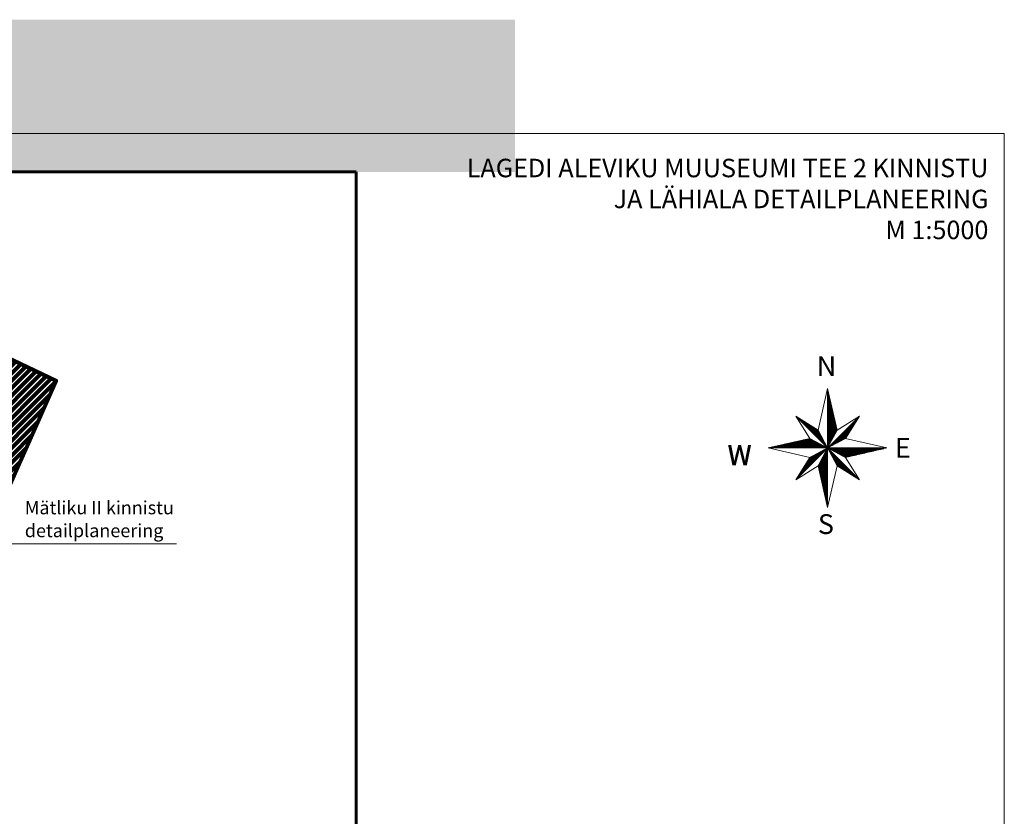
# Model space of a CAD drawing. Units: millimetres. Extents: x 552550871 to 555004928, y 6582644568 to 6584330891.
# Drawn here: x 554631926 to 555004928, y 6582985317 to 6583287124 of the extents above; entities that cross this region are included whole.
import ezdxf

# ---------------------------------------------------------------- set-up
doc = ezdxf.new("R2010")
doc.units = ezdxf.units.MM
doc.header["$MEASUREMENT"] = 0
doc.header["$XCLIPFRAME"] = 0
for name, color, linetype, lineweight in [('Layout text_Pen_No__7', 7, 'Continuous', 18), ('PIIRASULA_Pen_No__7', 7, 'Continuous', 18), ('U_SITSKEEMILE_Pen_No__112', 112, 'Continuous', 100), ('U_SITSKEEMILE_Pen_No__255', 255, 'Continuous', 18), ('U_SITSKEEMILE_Pen_No__7', 7, 'Continuous', 18), ('VORMISTUS_Pen_No__7', 7, 'Continuous', 18)]:
    doc.layers.add(name, color=color, linetype=linetype, lineweight=lineweight)
doc.layers.add('U_SITSKEEMILE', color=7, linetype='Continuous')
doc.layers.add('U_TEE', color=7, linetype='Continuous')
doc.styles.add('GENERATED_STYLE_1', font='arial.ttf')
doc.styles.add('GENERATED_STYLE_11', font='times.ttf')
doc.styles.add('GENERATED_STYLE_8', font='romant.shx')
picture_1 = doc.add_image_def('image3.png', size_in_pixel=(643, 643))

# ---------------------------------------------------------------- blocks, each defined once
blk = doc.blocks.new('Line_7', base_point=(554633866, 6583088523))
at = {"layer": 'U_SITSKEEMILE', "linetype": 'Continuous', "lineweight": 0, "true_color": 0x000000}
blk.add_hatch(color=18, dxfattribs=at).paths.add_polyline_path([(554611435, 6583088523), (554617033, 6583087023), (554617033, 6583090023)])
at = {"layer": 'U_SITSKEEMILE_Pen_No__7', "linetype": 'Continuous'}
for p, q in [((554611435, 6583088523), (554617033, 6583090023)), ((554611435, 6583088523), (554617033, 6583087023)), ((554617033, 6583090023), (554617033, 6583087023)), ((554633866, 6583088523), (554617033, 6583088523))]:
    blk.add_line(p, q, dxfattribs=at)

msp = doc.modelspace()

# ---------------------------------------------------------------- hatches: boundary and pattern name
at = {"layer": 'U_SITSKEEMILE_Pen_No__112', "linetype": 'Continuous'}
h = msp.add_hatch(dxfattribs=at)
h.set_pattern_fill('DETAILID', color=256, style=0, pattern_type=2)
h.set_pattern_definition([(45, (553797450, 6583849099.2), (-1414.2136, 1414.2136), [])])
h.paths.add_polyline_path([(554569208.054, 6583156993.4276), (554602530.9716, 6583142202.1326), (554615452.1029, 6583164644.0975), (554645714.7525, 6583150362.8471), (554624802.9216, 6583103098.7089), (554557647.0418, 6583132511.2841)])
at = {"layer": 'U_SITSKEEMILE_Pen_No__255', "linetype": 'Continuous'}
msp.add_hatch(color=256, dxfattribs=at).paths.add_polyline_path([(554183576.0294, 6583287123.9415), (554819541.5532, 6583287123.9415), (554819541.5532, 6583229458.6738), (554183576.0294, 6583229458.6738)])

# ---------------------------------------------------------------- linework, layer by layer
at = {"layer": 'PIIRASULA_Pen_No__7', "linetype": 'Continuous'}
for q in [(554231185.6589, 6583244019.6773), (555004927.6333, 6582683510.2944)]:
    msp.add_line((555004927.6333, 6583244019.6773), q, dxfattribs=at)
at = {"layer": 'U_SITSKEEMILE_Pen_No__112', "linetype": 'Continuous', "flags": 128}
msp.add_lwpolyline([(554569208.054, 6583156993.4276), (554602530.9716, 6583142202.1326), (554615452.1029, 6583164644.0975), (554645714.7525, 6583150362.8471), (554624802.9216, 6583103098.7089), (554557647.0418, 6583132511.2841)], close=True, dxfattribs=at)
at = {"layer": 'U_SITSKEEMILE_Pen_No__7', "linetype": 'Continuous'}
msp.add_line((554691345.0175, 6583088522.751), (554633866.0383, 6583088522.751), dxfattribs=at)
at = {"layer": 'VORMISTUS_Pen_No__7', "linetype": 'Continuous'}
for p, q in [((554937967.236, 6583147362.0619), (554934373.1285, 6583131602.0614)), ((554937967.236, 6583147362.0619), (554941561.3436, 6583131602.0614)), ((554937967.236, 6583147362.0619), (554937967.236, 6583102362.0619)), ((554937967.236, 6583147249.7804), (554937992.8421, 6583147249.7804)), ((554937967.236, 6583147099.7804), (554938027.05, 6583147099.7804)), ((554937967.236, 6583146949.7804), (554938061.2579, 6583146949.7804)), ((554937967.236, 6583146799.7804), (554938095.4657, 6583146799.7804)), ((554937967.236, 6583146649.7804), (554938129.6736, 6583146649.7804)), ((554937967.236, 6583146499.7804), (554938163.8815, 6583146499.7804)), ((554937967.236, 6583146349.7804), (554938198.0894, 6583146349.7804)), ((554937967.236, 6583146199.7804), (554938232.2972, 6583146199.7804)), ((554937967.236, 6583146049.7804), (554938266.5051, 6583146049.7804)), ((554937967.236, 6583145899.7804), (554938300.713, 6583145899.7804)), ((554937967.236, 6583145749.7804), (554938334.9209, 6583145749.7804)), ((554937967.236, 6583145599.7804), (554938369.1287, 6583145599.7804)), ((554937967.236, 6583145449.7804), (554938403.3366, 6583145449.7804)), ((554937967.236, 6583145299.7804), (554938437.5445, 6583145299.7804)), ((554937967.236, 6583145149.7804), (554938471.7524, 6583145149.7804)), ((554937967.236, 6583144999.7804), (554938505.9602, 6583144999.7804)), ((554937967.236, 6583144849.7804), (554938540.1681, 6583144849.7804)), ((554937967.236, 6583144699.7804), (554938574.376, 6583144699.7804)), ((554937967.236, 6583144549.7804), (554938608.5839, 6583144549.7804)), ((554937967.236, 6583144399.7804), (554938642.7917, 6583144399.7804)), ((554937967.236, 6583144249.7804), (554938676.9996, 6583144249.7804)), ((554937967.236, 6583144099.7804), (554938711.2075, 6583144099.7804)), ((554937967.236, 6583143949.7804), (554938745.4154, 6583143949.7804)), ((554937967.236, 6583143799.7804), (554938779.6232, 6583143799.7804)), ((554937967.236, 6583143649.7804), (554938813.8311, 6583143649.7804)), ((554937967.236, 6583143499.7804), (554938848.039, 6583143499.7804)), ((554937967.236, 6583143349.7804), (554938882.2469, 6583143349.7804)), ((554937967.236, 6583143199.7804), (554938916.4547, 6583143199.7804)), ((554937967.236, 6583143049.7804), (554938950.6626, 6583143049.7804)), ((554937967.236, 6583142899.7804), (554938984.8705, 6583142899.7804)), ((554937967.236, 6583142749.7804), (554939019.0784, 6583142749.7804)), ((554937967.236, 6583142599.7804), (554939053.2862, 6583142599.7804)), ((554937967.236, 6583142449.7804), (554939087.4941, 6583142449.7804)), ((554937967.236, 6583142299.7804), (554939121.702, 6583142299.7804)), ((554937967.236, 6583142149.7804), (554939155.9099, 6583142149.7804)), ((554937967.236, 6583141999.7804), (554939190.1177, 6583141999.7804)), ((554937967.236, 6583141849.7804), (554939224.3256, 6583141849.7804)), ((554937967.236, 6583141699.7804), (554939258.5335, 6583141699.7804)), ((554937967.236, 6583141549.7804), (554939292.7414, 6583141549.7804)), ((554937967.236, 6583141399.7804), (554939326.9492, 6583141399.7804)), ((554937967.236, 6583141249.7804), (554939361.1571, 6583141249.7804)), ((554937967.236, 6583141099.7804), (554939395.365, 6583141099.7804)), ((554937967.236, 6583140949.7804), (554939429.5729, 6583140949.7804)), ((554937967.236, 6583140799.7804), (554939463.7807, 6583140799.7804)), ((554937967.236, 6583140649.7804), (554939497.9886, 6583140649.7804)), ((554937967.236, 6583140499.7804), (554939532.1965, 6583140499.7804)), ((554937967.236, 6583140349.7804), (554939566.4044, 6583140349.7804)), ((554937967.236, 6583140199.7804), (554939600.6122, 6583140199.7804)), ((554937967.236, 6583140049.7804), (554939634.8201, 6583140049.7804)), ((554937967.236, 6583139899.7804), (554939669.028, 6583139899.7804)), ((554937967.236, 6583139749.7804), (554939703.2359, 6583139749.7804)), ((554937967.236, 6583139599.7804), (554939737.4437, 6583139599.7804)), ((554937967.236, 6583139449.7804), (554939771.6516, 6583139449.7804)), ((554925902.8851, 6583136926.4129), (554950031.587, 6583112797.711)), ((554925902.8851, 6583136926.4129), (554934373.1285, 6583131602.0614)), ((554925902.8851, 6583136926.4129), (554931227.2366, 6583128456.1695)), ((554950031.587, 6583136926.4129), (554925902.8851, 6583112797.711)), ((554925929.5175, 6583136899.7804), (554925945.2533, 6583136899.7804)), ((554926079.5175, 6583136749.7804), (554926183.8808, 6583136749.7804)), ((554926229.5175, 6583136599.7804), (554926422.5082, 6583136599.7804)), ((554926379.5175, 6583136449.7804), (554926661.1357, 6583136449.7804)), ((554926529.5175, 6583136299.7804), (554926899.7632, 6583136299.7804)), ((554926679.5175, 6583136149.7804), (554927138.3906, 6583136149.7804)), ((554926829.5175, 6583135999.7804), (554927377.0181, 6583135999.7804)), ((554926979.5175, 6583135849.7804), (554927615.6456, 6583135849.7804)), ((554927129.5175, 6583135699.7804), (554927854.273, 6583135699.7804)), ((554937967.236, 6583139299.7804), (554939805.8595, 6583139299.7804)), ((554937967.236, 6583139149.7804), (554939840.0674, 6583139149.7804)), ((554937967.236, 6583138999.7804), (554939874.2752, 6583138999.7804)), ((554937967.236, 6583138849.7804), (554939908.4831, 6583138849.7804)), ((554937967.236, 6583138699.7804), (554939942.691, 6583138699.7804)), ((554937967.236, 6583138549.7804), (554939976.8989, 6583138549.7804)), ((554937967.236, 6583138399.7804), (554940011.1067, 6583138399.7804)), ((554937967.236, 6583138249.7804), (554940045.3146, 6583138249.7804)), ((554937967.236, 6583138099.7804), (554940079.5225, 6583138099.7804)), ((554937967.236, 6583137949.7804), (554940113.7304, 6583137949.7804)), ((554937967.236, 6583137799.7804), (554940147.9382, 6583137799.7804)), ((554937967.236, 6583137649.7804), (554940182.1461, 6583137649.7804)), ((554937967.236, 6583137499.7804), (554940216.354, 6583137499.7804)), ((554937967.236, 6583137349.7804), (554940250.5619, 6583137349.7804)), ((554937967.236, 6583137199.7804), (554940284.7697, 6583137199.7804)), ((554937967.236, 6583137049.7804), (554940318.9776, 6583137049.7804)), ((554937967.236, 6583136899.7804), (554940353.1855, 6583136899.7804)), ((554937967.236, 6583136749.7804), (554940387.3934, 6583136749.7804)), ((554937967.236, 6583136599.7804), (554940421.6012, 6583136599.7804)), ((554937967.236, 6583136449.7804), (554940455.8091, 6583136449.7804)), ((554937967.236, 6583136299.7804), (554940490.017, 6583136299.7804)), ((554937967.236, 6583136149.7804), (554940524.2249, 6583136149.7804)), ((554937967.236, 6583135999.7804), (554940558.4327, 6583135999.7804)), ((554937967.236, 6583135849.7804), (554940592.6406, 6583135849.7804)), ((554937967.236, 6583135699.7804), (554940626.8485, 6583135699.7804)), ((554950031.587, 6583136926.4129), (554941561.3436, 6583131602.0614)), ((554950031.587, 6583136926.4129), (554944707.2354, 6583128456.1695)), ((554948804.9545, 6583135699.7804), (554949260.5321, 6583135699.7804)), ((554948954.9545, 6583135849.7804), (554949354.8213, 6583135849.7804)), ((554949104.9545, 6583135999.7804), (554949449.1106, 6583135999.7804)), ((554949254.9545, 6583136149.7804), (554949543.3998, 6583136149.7804)), ((554949404.9545, 6583136299.7804), (554949637.689, 6583136299.7804)), ((554949554.9545, 6583136449.7804), (554949731.9782, 6583136449.7804)), ((554949704.9545, 6583136599.7804), (554949826.2675, 6583136599.7804)), ((554949854.9545, 6583136749.7804), (554949920.5567, 6583136749.7804)), ((554950004.9545, 6583136899.7804), (554950014.8459, 6583136899.7804)), ((554927279.5175, 6583135549.7804), (554928092.9005, 6583135549.7804)), ((554927429.5175, 6583135399.7804), (554928331.528, 6583135399.7804)), ((554927579.5175, 6583135249.7804), (554928570.1554, 6583135249.7804)), ((554927729.5175, 6583135099.7804), (554928808.7829, 6583135099.7804)), ((554927879.5175, 6583134949.7804), (554929047.4104, 6583134949.7804)), ((554928029.5175, 6583134799.7804), (554929286.0378, 6583134799.7804)), ((554928179.5175, 6583134649.7804), (554929524.6653, 6583134649.7804)), ((554928329.5175, 6583134499.7804), (554929763.2927, 6583134499.7804)), ((554928479.5175, 6583134349.7804), (554930001.9202, 6583134349.7804)), ((554928629.5175, 6583134199.7804), (554930240.5477, 6583134199.7804)), ((554928779.5175, 6583134049.7804), (554930479.1751, 6583134049.7804)), ((554928929.5175, 6583133899.7804), (554930717.8026, 6583133899.7804)), ((554929079.5175, 6583133749.7804), (554930956.4301, 6583133749.7804)), ((554929229.5175, 6583133599.7804), (554931195.0575, 6583133599.7804)), ((554929379.5175, 6583133449.7804), (554931433.685, 6583133449.7804)), ((554929529.5175, 6583133299.7804), (554931672.3125, 6583133299.7804)), ((554929679.5175, 6583133149.7804), (554931910.9399, 6583133149.7804)), ((554929829.5175, 6583132999.7804), (554932149.5674, 6583132999.7804)), ((554929979.5175, 6583132849.7804), (554932388.1949, 6583132849.7804)), ((554930129.5175, 6583132699.7804), (554932626.8223, 6583132699.7804)), ((554930279.5175, 6583132549.7804), (554932865.4498, 6583132549.7804)), ((554930429.5175, 6583132399.7804), (554933104.0773, 6583132399.7804)), ((554930579.5175, 6583132249.7804), (554933342.7047, 6583132249.7804)), ((554930729.5175, 6583132099.7804), (554933581.3322, 6583132099.7804)), ((554930879.5175, 6583131949.7804), (554933819.9597, 6583131949.7804)), ((554937967.236, 6583135549.7804), (554940661.0564, 6583135549.7804)), ((554937967.236, 6583135399.7804), (554940695.2642, 6583135399.7804)), ((554937967.236, 6583135249.7804), (554940729.4721, 6583135249.7804)), ((554937967.236, 6583135099.7804), (554940763.68, 6583135099.7804)), ((554937967.236, 6583134949.7804), (554940797.8879, 6583134949.7804)), ((554937967.236, 6583134799.7804), (554940832.0957, 6583134799.7804)), ((554937967.236, 6583134649.7804), (554940866.3036, 6583134649.7804)), ((554937967.236, 6583134499.7804), (554940900.5115, 6583134499.7804)), ((554937967.236, 6583134349.7804), (554940934.7194, 6583134349.7804)), ((554937967.236, 6583134199.7804), (554940968.9272, 6583134199.7804)), ((554937967.236, 6583134049.7804), (554941003.1351, 6583134049.7804)), ((554937967.236, 6583133899.7804), (554941037.343, 6583133899.7804)), ((554937967.236, 6583133749.7804), (554941071.5509, 6583133749.7804)), ((554937967.236, 6583133599.7804), (554941105.7587, 6583133599.7804)), ((554937967.236, 6583133449.7804), (554941139.9666, 6583133449.7804)), ((554937967.236, 6583133299.7804), (554941174.1745, 6583133299.7804)), ((554937967.236, 6583133149.7804), (554941208.3824, 6583133149.7804)), ((554937967.236, 6583132999.7804), (554941242.5902, 6583132999.7804)), ((554937967.236, 6583132849.7804), (554941276.7981, 6583132849.7804)), ((554937967.236, 6583132699.7804), (554941311.006, 6583132699.7804)), ((554937967.236, 6583132549.7804), (554941345.2139, 6583132549.7804)), ((554937967.236, 6583132399.7804), (554941379.4217, 6583132399.7804)), ((554937967.236, 6583132249.7804), (554941413.6296, 6583132249.7804)), ((554937967.236, 6583132099.7804), (554941447.8375, 6583132099.7804)), ((554937967.236, 6583131949.7804), (554941482.0454, 6583131949.7804)), ((554945054.9545, 6583131949.7804), (554946903.3013, 6583131949.7804)), ((554945204.9545, 6583132099.7804), (554946997.5906, 6583132099.7804)), ((554945354.9545, 6583132249.7804), (554947091.8798, 6583132249.7804)), ((554945504.9545, 6583132399.7804), (554947186.169, 6583132399.7804)), ((554945654.9545, 6583132549.7804), (554947280.4583, 6583132549.7804)), ((554945804.9545, 6583132699.7804), (554947374.7475, 6583132699.7804)), ((554945954.9545, 6583132849.7804), (554947469.0367, 6583132849.7804)), ((554946104.9545, 6583132999.7804), (554947563.326, 6583132999.7804)), ((554946254.9545, 6583133149.7804), (554947657.6152, 6583133149.7804)), ((554946404.9545, 6583133299.7804), (554947751.9044, 6583133299.7804)), ((554946554.9545, 6583133449.7804), (554947846.1936, 6583133449.7804)), ((554946704.9545, 6583133599.7804), (554947940.4829, 6583133599.7804)), ((554946854.9545, 6583133749.7804), (554948034.7721, 6583133749.7804)), ((554947004.9545, 6583133899.7804), (554948129.0613, 6583133899.7804)), ((554947154.9545, 6583134049.7804), (554948223.3506, 6583134049.7804)), ((554947304.9545, 6583134199.7804), (554948317.6398, 6583134199.7804)), ((554947454.9545, 6583134349.7804), (554948411.929, 6583134349.7804)), ((554947604.9545, 6583134499.7804), (554948506.2183, 6583134499.7804)), ((554947754.9545, 6583134649.7804), (554948600.5075, 6583134649.7804)), ((554947904.9545, 6583134799.7804), (554948694.7967, 6583134799.7804)), ((554948054.9545, 6583134949.7804), (554948789.0859, 6583134949.7804)), ((554948204.9545, 6583135099.7804), (554948883.3752, 6583135099.7804)), ((554948354.9545, 6583135249.7804), (554948977.6644, 6583135249.7804)), ((554948504.9545, 6583135399.7804), (554949071.9536, 6583135399.7804)), ((554948654.9545, 6583135549.7804), (554949166.2429, 6583135549.7804)), ((554915467.236, 6583124862.0619), (554931227.2366, 6583128456.1695)), ((554930102.9821, 6583128199.7804), (554931708.0408, 6583128199.7804)), ((554930760.7254, 6583128349.7804), (554931426.7471, 6583128349.7804)), ((554931029.5175, 6583131799.7804), (554934058.5871, 6583131799.7804)), ((554931179.5175, 6583131649.7804), (554934297.2146, 6583131649.7804)), ((554937967.236, 6583124862.0619), (554931227.2366, 6583128456.1695)), ((554931329.5175, 6583131499.7804), (554934427.6698, 6583131499.7804)), ((554931479.5175, 6583131349.7804), (554934507.6574, 6583131349.7804)), ((554931629.5175, 6583131199.7804), (554934587.6449, 6583131199.7804)), ((554931779.5175, 6583131049.7804), (554934667.6325, 6583131049.7804)), ((554931929.5175, 6583130899.7804), (554934747.6201, 6583130899.7804)), ((554932079.5175, 6583130749.7804), (554934827.6076, 6583130749.7804)), ((554932229.5175, 6583130599.7804), (554934907.5952, 6583130599.7804)), ((554932379.5175, 6583130449.7804), (554934987.5828, 6583130449.7804)), ((554932529.5175, 6583130299.7804), (554935067.5703, 6583130299.7804)), ((554932679.5175, 6583130149.7804), (554935147.5579, 6583130149.7804)), ((554932829.5175, 6583129999.7804), (554935227.5455, 6583129999.7804)), ((554932979.5175, 6583129849.7804), (554935307.533, 6583129849.7804)), ((554933129.5175, 6583129699.7804), (554935387.5206, 6583129699.7804)), ((554933279.5175, 6583129549.7804), (554935467.5081, 6583129549.7804)), ((554933429.5175, 6583129399.7804), (554935547.4957, 6583129399.7804)), ((554933579.5175, 6583129249.7804), (554935627.4833, 6583129249.7804)), ((554933729.5175, 6583129099.7804), (554935707.4708, 6583129099.7804)), ((554933879.5175, 6583128949.7804), (554935787.4584, 6583128949.7804)), ((554934029.5175, 6583128799.7804), (554935867.446, 6583128799.7804)), ((554934179.5175, 6583128649.7804), (554935947.4335, 6583128649.7804)), ((554934329.5175, 6583128499.7804), (554936027.4211, 6583128499.7804)), ((554934373.1285, 6583131602.0614), (554937967.236, 6583124862.0619)), ((554934479.5175, 6583128349.7804), (554936107.4087, 6583128349.7804)), ((554934629.5175, 6583128199.7804), (554936187.3962, 6583128199.7804)), ((554937967.236, 6583131799.7804), (554941516.2532, 6583131799.7804)), ((554937967.236, 6583131649.7804), (554941550.4611, 6583131649.7804)), ((554937967.236, 6583124862.0619), (554941561.3436, 6583131602.0614)), ((554937967.236, 6583131499.7804), (554941506.8022, 6583131499.7804)), ((554937967.236, 6583131349.7804), (554941426.8147, 6583131349.7804)), ((554937967.236, 6583131199.7804), (554941346.8271, 6583131199.7804)), ((554937967.236, 6583131049.7804), (554941266.8395, 6583131049.7804)), ((554937967.236, 6583130899.7804), (554941186.852, 6583130899.7804)), ((554937967.236, 6583130749.7804), (554941106.8644, 6583130749.7804)), ((554937967.236, 6583130599.7804), (554941026.8768, 6583130599.7804)), ((554937967.236, 6583130449.7804), (554940946.8893, 6583130449.7804)), ((554937967.236, 6583130299.7804), (554940866.9017, 6583130299.7804)), ((554937967.236, 6583130149.7804), (554940786.9142, 6583130149.7804)), ((554937967.236, 6583129999.7804), (554940706.9266, 6583129999.7804)), ((554937967.236, 6583129849.7804), (554940626.939, 6583129849.7804)), ((554937967.236, 6583129699.7804), (554940546.9515, 6583129699.7804)), ((554937967.236, 6583129549.7804), (554940466.9639, 6583129549.7804)), ((554937967.236, 6583129399.7804), (554940386.9763, 6583129399.7804)), ((554937967.236, 6583129249.7804), (554940306.9888, 6583129249.7804)), ((554937967.236, 6583129099.7804), (554940227.0012, 6583129099.7804)), ((554937967.236, 6583128949.7804), (554940147.0136, 6583128949.7804)), ((554937967.236, 6583128799.7804), (554940067.0261, 6583128799.7804)), ((554937967.236, 6583128649.7804), (554939987.0385, 6583128649.7804)), ((554937967.236, 6583128499.7804), (554939907.051, 6583128499.7804)), ((554944707.2354, 6583128456.1695), (554937967.236, 6583124862.0619)), ((554937967.236, 6583128349.7804), (554939827.0634, 6583128349.7804)), ((554937967.236, 6583128199.7804), (554939747.0758, 6583128199.7804)), ((554941304.9545, 6583128199.7804), (554944226.4312, 6583128199.7804)), ((554941454.9545, 6583128349.7804), (554944507.7249, 6583128349.7804)), ((554941604.9545, 6583128499.7804), (554944734.6491, 6583128499.7804)), ((554941754.9545, 6583128649.7804), (554944828.9383, 6583128649.7804)), ((554941904.9545, 6583128799.7804), (554944923.2275, 6583128799.7804)), ((554942054.9545, 6583128949.7804), (554945017.5167, 6583128949.7804)), ((554942204.9545, 6583129099.7804), (554945111.806, 6583129099.7804)), ((554942354.9545, 6583129249.7804), (554945206.0952, 6583129249.7804)), ((554942504.9545, 6583129399.7804), (554945300.3844, 6583129399.7804)), ((554942654.9545, 6583129549.7804), (554945394.6737, 6583129549.7804)), ((554942804.9545, 6583129699.7804), (554945488.9629, 6583129699.7804)), ((554942954.9545, 6583129849.7804), (554945583.2521, 6583129849.7804)), ((554943104.9545, 6583129999.7804), (554945677.5414, 6583129999.7804)), ((554943254.9545, 6583130149.7804), (554945771.8306, 6583130149.7804)), ((554943404.9545, 6583130299.7804), (554945866.1198, 6583130299.7804)), ((554943554.9545, 6583130449.7804), (554945960.409, 6583130449.7804)), ((554943704.9545, 6583130599.7804), (554946054.6983, 6583130599.7804)), ((554943854.9545, 6583130749.7804), (554946148.9875, 6583130749.7804)), ((554944004.9545, 6583130899.7804), (554946243.2767, 6583130899.7804)), ((554944154.9545, 6583131049.7804), (554946337.566, 6583131049.7804)), ((554944304.9545, 6583131199.7804), (554946431.8552, 6583131199.7804)), ((554944454.9545, 6583131349.7804), (554946526.1444, 6583131349.7804)), ((554944604.9545, 6583131499.7804), (554946620.4337, 6583131499.7804)), ((554960467.236, 6583124862.0619), (554944707.2354, 6583128456.1695)), ((554944754.9545, 6583131649.7804), (554946714.7229, 6583131649.7804)), ((554944904.9545, 6583131799.7804), (554946809.0121, 6583131799.7804)), ((554915467.236, 6583124862.0619), (554931227.2366, 6583121267.9544)), ((554915467.236, 6583124862.0619), (554960467.236, 6583124862.0619)), ((554915632.6299, 6583124899.7804), (554937896.5029, 6583124899.7804)), ((554916290.3732, 6583125049.7804), (554937615.2091, 6583125049.7804)), ((554916948.1165, 6583125199.7804), (554937333.9154, 6583125199.7804)), ((554917605.8598, 6583125349.7804), (554937052.6217, 6583125349.7804)), ((554918263.603, 6583125499.7804), (554936771.3279, 6583125499.7804)), ((554918921.3463, 6583125649.7804), (554936490.0342, 6583125649.7804)), ((554919579.0896, 6583125799.7804), (554936208.7405, 6583125799.7804)), ((554920236.8329, 6583125949.7804), (554935927.4468, 6583125949.7804)), ((554920894.5762, 6583126099.7804), (554935646.153, 6583126099.7804)), ((554921552.3194, 6583126249.7804), (554935364.8593, 6583126249.7804)), ((554922210.0627, 6583126399.7804), (554935083.5656, 6583126399.7804)), ((554922867.806, 6583126549.7804), (554934802.2718, 6583126549.7804)), ((554923525.5493, 6583126699.7804), (554934520.9781, 6583126699.7804)), ((554924183.2926, 6583126849.7804), (554934239.6844, 6583126849.7804)), ((554924841.0358, 6583126999.7804), (554933958.3907, 6583126999.7804)), ((554925498.7791, 6583127149.7804), (554933677.0969, 6583127149.7804)), ((554926156.5224, 6583127299.7804), (554933395.8032, 6583127299.7804)), ((554926814.2657, 6583127449.7804), (554933114.5095, 6583127449.7804)), ((554927472.009, 6583127599.7804), (554932833.2158, 6583127599.7804)), ((554928129.7522, 6583127749.7804), (554932551.922, 6583127749.7804)), ((554928787.4955, 6583127899.7804), (554932270.6283, 6583127899.7804)), ((554929445.2388, 6583128049.7804), (554931989.3346, 6583128049.7804)), ((554931227.2366, 6583121267.9544), (554937967.236, 6583124862.0619)), ((554937967.236, 6583124862.0619), (554934373.1285, 6583118122.0625)), ((554934779.5175, 6583128049.7804), (554936267.3838, 6583128049.7804)), ((554934929.5175, 6583127899.7804), (554936347.3714, 6583127899.7804)), ((554935079.5175, 6583127749.7804), (554936427.3589, 6583127749.7804)), ((554935229.5175, 6583127599.7804), (554936507.3465, 6583127599.7804)), ((554935379.5175, 6583127449.7804), (554936587.334, 6583127449.7804)), ((554935529.5175, 6583127299.7804), (554936667.3216, 6583127299.7804)), ((554935679.5175, 6583127149.7804), (554936747.3092, 6583127149.7804)), ((554935829.5175, 6583126999.7804), (554936827.2967, 6583126999.7804)), ((554935979.5175, 6583126849.7804), (554936907.2843, 6583126849.7804)), ((554936129.5175, 6583126699.7804), (554936987.2719, 6583126699.7804)), ((554936279.5175, 6583126549.7804), (554937067.2594, 6583126549.7804)), ((554936429.5175, 6583126399.7804), (554937147.247, 6583126399.7804)), ((554936579.5175, 6583126249.7804), (554937227.2346, 6583126249.7804)), ((554936729.5175, 6583126099.7804), (554937307.2221, 6583126099.7804)), ((554936879.5175, 6583125949.7804), (554937387.2097, 6583125949.7804)), ((554937029.5175, 6583125799.7804), (554937467.1972, 6583125799.7804)), ((554937179.5175, 6583125649.7804), (554937547.1848, 6583125649.7804)), ((554937194.088, 6583124449.7804), (554937554.9545, 6583124449.7804)), ((554937329.5175, 6583125499.7804), (554937627.1724, 6583125499.7804)), ((554937475.3817, 6583124599.7804), (554937704.9545, 6583124599.7804)), ((554937479.5175, 6583125349.7804), (554937707.1599, 6583125349.7804)), ((554937629.5175, 6583125199.7804), (554937787.1475, 6583125199.7804)), ((554937747.3867, 6583124449.7804), (554937967.236, 6583124449.7804)), ((554937756.6755, 6583124749.7804), (554937854.9545, 6583124749.7804)), ((554937779.5175, 6583125049.7804), (554937867.1351, 6583125049.7804)), ((554937827.3743, 6583124599.7804), (554937967.236, 6583124599.7804)), ((554937907.3619, 6583124749.7804), (554937967.236, 6583124749.7804)), ((554937929.5175, 6583124899.7804), (554937947.1226, 6583124899.7804)), ((554937967.236, 6583128049.7804), (554939667.0883, 6583128049.7804)), ((554937967.236, 6583127899.7804), (554939587.1007, 6583127899.7804)), ((554937967.236, 6583127749.7804), (554939507.1131, 6583127749.7804)), ((554937967.236, 6583127599.7804), (554939427.1256, 6583127599.7804)), ((554937967.236, 6583127449.7804), (554939347.138, 6583127449.7804)), ((554937967.236, 6583127299.7804), (554939267.1504, 6583127299.7804)), ((554937967.236, 6583127149.7804), (554939187.1629, 6583127149.7804)), ((554937967.236, 6583126999.7804), (554939107.1753, 6583126999.7804)), ((554937967.236, 6583126849.7804), (554939027.1878, 6583126849.7804)), ((554937967.236, 6583126699.7804), (554938947.2002, 6583126699.7804)), ((554937967.236, 6583126549.7804), (554938867.2126, 6583126549.7804)), ((554937967.236, 6583126399.7804), (554938787.2251, 6583126399.7804)), ((554937967.236, 6583126249.7804), (554938707.2375, 6583126249.7804)), ((554937967.236, 6583126099.7804), (554938627.2499, 6583126099.7804)), ((554937967.236, 6583125949.7804), (554938547.2624, 6583125949.7804)), ((554937967.236, 6583125799.7804), (554938467.2748, 6583125799.7804)), ((554937967.236, 6583125649.7804), (554938387.2872, 6583125649.7804)), ((554937967.236, 6583125499.7804), (554938307.2997, 6583125499.7804)), ((554937967.236, 6583125349.7804), (554938227.3121, 6583125349.7804)), ((554937967.236, 6583125199.7804), (554938147.3246, 6583125199.7804)), ((554937967.236, 6583125049.7804), (554938067.337, 6583125049.7804)), ((554937967.236, 6583124899.7804), (554937987.3494, 6583124899.7804)), ((554937967.236, 6583124862.0619), (554944707.2354, 6583121267.9544)), ((554941561.3436, 6583118122.0625), (554937967.236, 6583124862.0619)), ((554938004.9545, 6583124899.7804), (554938037.9692, 6583124899.7804)), ((554938027.1102, 6583124749.7804), (554938079.5175, 6583124749.7804)), ((554938107.0978, 6583124599.7804), (554938229.5175, 6583124599.7804)), ((554938154.9545, 6583125049.7804), (554938319.2629, 6583125049.7804)), ((554938177.7966, 6583124749.7804), (554959974.8866, 6583124749.7804)), ((554938187.0853, 6583124449.7804), (554938379.5175, 6583124449.7804)), ((554938304.9545, 6583125199.7804), (554938600.5567, 6583125199.7804)), ((554938454.9545, 6583125349.7804), (554938881.8504, 6583125349.7804)), ((554938459.0903, 6583124599.7804), (554959317.1434, 6583124599.7804)), ((554938604.9545, 6583125499.7804), (554939163.1441, 6583125499.7804)), ((554938740.384, 6583124449.7804), (554958659.4001, 6583124449.7804)), ((554938754.9545, 6583125649.7804), (554939444.4378, 6583125649.7804)), ((554938904.9545, 6583125799.7804), (554939725.7316, 6583125799.7804)), ((554939054.9545, 6583125949.7804), (554940007.0253, 6583125949.7804)), ((554939204.9545, 6583126099.7804), (554940288.319, 6583126099.7804)), ((554939354.9545, 6583126249.7804), (554940569.6127, 6583126249.7804)), ((554939504.9545, 6583126399.7804), (554940850.9065, 6583126399.7804)), ((554939654.9545, 6583126549.7804), (554941132.2002, 6583126549.7804)), ((554939804.9545, 6583126699.7804), (554941413.4939, 6583126699.7804)), ((554939954.9545, 6583126849.7804), (554941694.7877, 6583126849.7804)), ((554940104.9545, 6583126999.7804), (554941976.0814, 6583126999.7804)), ((554940254.9545, 6583127149.7804), (554942257.3751, 6583127149.7804)), ((554940404.9545, 6583127299.7804), (554942538.6688, 6583127299.7804)), ((554940554.9545, 6583127449.7804), (554942819.9626, 6583127449.7804)), ((554940704.9545, 6583127599.7804), (554943101.2563, 6583127599.7804)), ((554940854.9545, 6583127749.7804), (554943382.55, 6583127749.7804)), ((554941004.9545, 6583127899.7804), (554943663.8438, 6583127899.7804)), ((554941154.9545, 6583128049.7804), (554943945.1375, 6583128049.7804)), ((554960467.236, 6583124862.0619), (554944707.2354, 6583121267.9544)), ((554925902.8851, 6583112797.711), (554931227.2366, 6583121267.9544)), ((554930870.0854, 6583120699.7804), (554933804.9545, 6583120699.7804)), ((554930964.3746, 6583120849.7804), (554933954.9545, 6583120849.7804)), ((554931058.6638, 6583120999.7804), (554934104.9545, 6583120999.7804)), ((554931152.9531, 6583121149.7804), (554934254.9545, 6583121149.7804)), ((554931286.9197, 6583121299.7804), (554934404.9545, 6583121299.7804)), ((554931568.2134, 6583121449.7804), (554934554.9545, 6583121449.7804)), ((554931849.5072, 6583121599.7804), (554934704.9545, 6583121599.7804)), ((554932130.8009, 6583121749.7804), (554934854.9545, 6583121749.7804)), ((554932412.0946, 6583121899.7804), (554935004.9545, 6583121899.7804)), ((554932693.3884, 6583122049.7804), (554935154.9545, 6583122049.7804)), ((554932974.6821, 6583122199.7804), (554935304.9545, 6583122199.7804)), ((554933255.9758, 6583122349.7804), (554935454.9545, 6583122349.7804)), ((554933537.2695, 6583122499.7804), (554935604.9545, 6583122499.7804)), ((554933818.5633, 6583122649.7804), (554935754.9545, 6583122649.7804)), ((554934099.857, 6583122799.7804), (554935904.9545, 6583122799.7804)), ((554934381.1507, 6583122949.7804), (554936054.9545, 6583122949.7804)), ((554934662.4445, 6583123099.7804), (554936204.9545, 6583123099.7804)), ((554934943.7382, 6583123249.7804), (554936354.9545, 6583123249.7804)), ((554935225.0319, 6583123399.7804), (554936504.9545, 6583123399.7804)), ((554935506.3256, 6583123549.7804), (554936654.9545, 6583123549.7804)), ((554935747.6976, 6583120699.7804), (554937967.236, 6583120699.7804)), ((554935787.6194, 6583123699.7804), (554936804.9545, 6583123699.7804)), ((554935827.6852, 6583120849.7804), (554937967.236, 6583120849.7804)), ((554935907.6728, 6583120999.7804), (554937967.236, 6583120999.7804)), ((554935987.6603, 6583121149.7804), (554937967.236, 6583121149.7804)), ((554936067.6479, 6583121299.7804), (554937967.236, 6583121299.7804)), ((554936068.9131, 6583123849.7804), (554936954.9545, 6583123849.7804)), ((554936147.6355, 6583121449.7804), (554937967.236, 6583121449.7804)), ((554936227.623, 6583121599.7804), (554937967.236, 6583121599.7804)), ((554936307.6106, 6583121749.7804), (554937967.236, 6583121749.7804)), ((554936350.2068, 6583123999.7804), (554937104.9545, 6583123999.7804)), ((554936387.5982, 6583121899.7804), (554937967.236, 6583121899.7804)), ((554936467.5857, 6583122049.7804), (554937967.236, 6583122049.7804)), ((554936547.5733, 6583122199.7804), (554937967.236, 6583122199.7804)), ((554936627.5608, 6583122349.7804), (554937967.236, 6583122349.7804)), ((554936631.5006, 6583124149.7804), (554937254.9545, 6583124149.7804)), ((554936707.5484, 6583122499.7804), (554937967.236, 6583122499.7804)), ((554936787.536, 6583122649.7804), (554937967.236, 6583122649.7804)), ((554936867.5235, 6583122799.7804), (554937967.236, 6583122799.7804)), ((554936912.7943, 6583124299.7804), (554937404.9545, 6583124299.7804)), ((554936947.5111, 6583122949.7804), (554937967.236, 6583122949.7804)), ((554937027.4987, 6583123099.7804), (554937967.236, 6583123099.7804)), ((554937107.4862, 6583123249.7804), (554937967.236, 6583123249.7804)), ((554937187.4738, 6583123399.7804), (554937967.236, 6583123399.7804)), ((554937267.4614, 6583123549.7804), (554937967.236, 6583123549.7804)), ((554937347.4489, 6583123699.7804), (554937967.236, 6583123699.7804)), ((554937427.4365, 6583123849.7804), (554937967.236, 6583123849.7804)), ((554937507.424, 6583123999.7804), (554937967.236, 6583123999.7804)), ((554937587.4116, 6583124149.7804), (554937967.236, 6583124149.7804)), ((554937667.3992, 6583124299.7804), (554937967.236, 6583124299.7804)), ((554938267.0729, 6583124299.7804), (554938529.5175, 6583124299.7804)), ((554938347.0604, 6583124149.7804), (554938679.5175, 6583124149.7804)), ((554938427.048, 6583123999.7804), (554938829.5175, 6583123999.7804)), ((554938507.0356, 6583123849.7804), (554938979.5175, 6583123849.7804)), ((554938587.0231, 6583123699.7804), (554939129.5175, 6583123699.7804)), ((554938667.0107, 6583123549.7804), (554939279.5175, 6583123549.7804)), ((554938746.9983, 6583123399.7804), (554939429.5175, 6583123399.7804)), ((554938826.9858, 6583123249.7804), (554939579.5175, 6583123249.7804)), ((554938906.9734, 6583123099.7804), (554939729.5175, 6583123099.7804)), ((554938986.961, 6583122949.7804), (554939879.5175, 6583122949.7804)), ((554939021.6778, 6583124299.7804), (554958001.6568, 6583124299.7804)), ((554939066.9485, 6583122799.7804), (554940029.5175, 6583122799.7804)), ((554939146.9361, 6583122649.7804), (554940179.5175, 6583122649.7804)), ((554939226.9236, 6583122499.7804), (554940329.5175, 6583122499.7804)), ((554939302.9715, 6583124149.7804), (554957343.9135, 6583124149.7804)), ((554939306.9112, 6583122349.7804), (554940479.5175, 6583122349.7804)), ((554939386.8988, 6583122199.7804), (554940629.5175, 6583122199.7804)), ((554939466.8863, 6583122049.7804), (554940779.5175, 6583122049.7804)), ((554939546.8739, 6583121899.7804), (554940929.5175, 6583121899.7804)), ((554939584.2652, 6583123999.7804), (554956686.1702, 6583123999.7804)), ((554939626.8615, 6583121749.7804), (554941079.5175, 6583121749.7804)), ((554939706.849, 6583121599.7804), (554941229.5175, 6583121599.7804)), ((554939786.8366, 6583121449.7804), (554941379.5175, 6583121449.7804)), ((554939865.559, 6583123849.7804), (554956028.427, 6583123849.7804)), ((554939866.8242, 6583121299.7804), (554941529.5175, 6583121299.7804)), ((554939946.8117, 6583121149.7804), (554941679.5175, 6583121149.7804)), ((554940026.7993, 6583120999.7804), (554941829.5175, 6583120999.7804)), ((554940106.7868, 6583120849.7804), (554941979.5175, 6583120849.7804)), ((554940146.8527, 6583123699.7804), (554955370.6837, 6583123699.7804)), ((554940186.7744, 6583120699.7804), (554942129.5175, 6583120699.7804)), ((554940428.1464, 6583123549.7804), (554954712.9404, 6583123549.7804)), ((554940709.4401, 6583123399.7804), (554954055.1971, 6583123399.7804)), ((554940990.7339, 6583123249.7804), (554953397.4538, 6583123249.7804)), ((554941272.0276, 6583123099.7804), (554952739.7106, 6583123099.7804)), ((554941553.3213, 6583122949.7804), (554952081.9673, 6583122949.7804)), ((554941834.6151, 6583122799.7804), (554951424.224, 6583122799.7804)), ((554942115.9088, 6583122649.7804), (554950766.4807, 6583122649.7804)), ((554942397.2025, 6583122499.7804), (554950108.7374, 6583122499.7804)), ((554942678.4962, 6583122349.7804), (554949450.9942, 6583122349.7804)), ((554942959.79, 6583122199.7804), (554948793.2509, 6583122199.7804)), ((554943241.0837, 6583122049.7804), (554948135.5076, 6583122049.7804)), ((554943522.3774, 6583121899.7804), (554947477.7643, 6583121899.7804)), ((554943803.6712, 6583121749.7804), (554946820.021, 6583121749.7804)), ((554944084.9649, 6583121599.7804), (554946162.2778, 6583121599.7804)), ((554944366.2586, 6583121449.7804), (554945504.5345, 6583121449.7804)), ((554944647.5523, 6583121299.7804), (554944846.7912, 6583121299.7804)), ((554950031.587, 6583112797.711), (554944707.2354, 6583121267.9544)), ((554925902.8851, 6583112797.711), (554934373.1285, 6583118122.0625)), ((554928512.8546, 6583116949.7804), (554930054.9545, 6583116949.7804)), ((554928607.1439, 6583117099.7804), (554930204.9545, 6583117099.7804)), ((554928701.4331, 6583117249.7804), (554930354.9545, 6583117249.7804)), ((554928795.7223, 6583117399.7804), (554930504.9545, 6583117399.7804)), ((554928890.0115, 6583117549.7804), (554930654.9545, 6583117549.7804)), ((554928984.3008, 6583117699.7804), (554930804.9545, 6583117699.7804)), ((554929078.59, 6583117849.7804), (554930954.9545, 6583117849.7804)), ((554929172.8792, 6583117999.7804), (554931104.9545, 6583117999.7804)), ((554929267.1685, 6583118149.7804), (554931254.9545, 6583118149.7804)), ((554929361.4577, 6583118299.7804), (554931404.9545, 6583118299.7804)), ((554929455.7469, 6583118449.7804), (554931554.9545, 6583118449.7804)), ((554929550.0362, 6583118599.7804), (554931704.9545, 6583118599.7804)), ((554929644.3254, 6583118749.7804), (554931854.9545, 6583118749.7804)), ((554929738.6146, 6583118899.7804), (554932004.9545, 6583118899.7804)), ((554929832.9038, 6583119049.7804), (554932154.9545, 6583119049.7804)), ((554929927.1931, 6583119199.7804), (554932304.9545, 6583119199.7804)), ((554930021.4823, 6583119349.7804), (554932454.9545, 6583119349.7804)), ((554930115.7715, 6583119499.7804), (554932604.9545, 6583119499.7804)), ((554930210.0608, 6583119649.7804), (554932754.9545, 6583119649.7804)), ((554930304.35, 6583119799.7804), (554932904.9545, 6583119799.7804)), ((554930398.6392, 6583119949.7804), (554933054.9545, 6583119949.7804)), ((554930492.9285, 6583120099.7804), (554933204.9545, 6583120099.7804)), ((554930587.2177, 6583120249.7804), (554933354.9545, 6583120249.7804)), ((554930681.5069, 6583120399.7804), (554933504.9545, 6583120399.7804)), ((554930775.7961, 6583120549.7804), (554933654.9545, 6583120549.7804)), ((554937967.236, 6583102362.0619), (554934373.1285, 6583118122.0625)), ((554934387.9091, 6583118149.7804), (554937967.236, 6583118149.7804)), ((554934401.0152, 6583117999.7804), (554937967.236, 6583117999.7804)), ((554934435.2231, 6583117849.7804), (554937967.236, 6583117849.7804)), ((554934467.8966, 6583118299.7804), (554937967.236, 6583118299.7804)), ((554934469.431, 6583117699.7804), (554937967.236, 6583117699.7804)), ((554934503.6388, 6583117549.7804), (554937967.236, 6583117549.7804)), ((554934537.8467, 6583117399.7804), (554937967.236, 6583117399.7804)), ((554934547.8842, 6583118449.7804), (554937967.236, 6583118449.7804)), ((554934572.0546, 6583117249.7804), (554937967.236, 6583117249.7804)), ((554934606.2625, 6583117099.7804), (554937967.236, 6583117099.7804)), ((554934627.8718, 6583118599.7804), (554937967.236, 6583118599.7804)), ((554934640.4703, 6583116949.7804), (554937967.236, 6583116949.7804)), ((554934707.8593, 6583118749.7804), (554937967.236, 6583118749.7804)), ((554934787.8469, 6583118899.7804), (554937967.236, 6583118899.7804)), ((554934867.8344, 6583119049.7804), (554937967.236, 6583119049.7804)), ((554934947.822, 6583119199.7804), (554937967.236, 6583119199.7804)), ((554935027.8096, 6583119349.7804), (554937967.236, 6583119349.7804)), ((554935107.7971, 6583119499.7804), (554937967.236, 6583119499.7804)), ((554935187.7847, 6583119649.7804), (554937967.236, 6583119649.7804)), ((554935267.7723, 6583119799.7804), (554937967.236, 6583119799.7804)), ((554935347.7598, 6583119949.7804), (554937967.236, 6583119949.7804)), ((554935427.7474, 6583120099.7804), (554937967.236, 6583120099.7804)), ((554935507.735, 6583120249.7804), (554937967.236, 6583120249.7804)), ((554935587.7225, 6583120399.7804), (554937967.236, 6583120399.7804)), ((554935667.7101, 6583120549.7804), (554937967.236, 6583120549.7804)), ((554937967.236, 6583102362.0619), (554941561.3436, 6583118122.0625)), ((554940266.762, 6583120549.7804), (554942279.5175, 6583120549.7804)), ((554940346.7495, 6583120399.7804), (554942429.5175, 6583120399.7804)), ((554940426.7371, 6583120249.7804), (554942579.5175, 6583120249.7804)), ((554940506.7247, 6583120099.7804), (554942729.5175, 6583120099.7804)), ((554940586.7122, 6583119949.7804), (554942879.5175, 6583119949.7804)), ((554940666.6998, 6583119799.7804), (554943029.5175, 6583119799.7804)), ((554940746.6874, 6583119649.7804), (554943179.5175, 6583119649.7804)), ((554940826.6749, 6583119499.7804), (554943329.5175, 6583119499.7804)), ((554940906.6625, 6583119349.7804), (554943479.5175, 6583119349.7804)), ((554940986.65, 6583119199.7804), (554943629.5175, 6583119199.7804)), ((554941066.6376, 6583119049.7804), (554943779.5175, 6583119049.7804)), ((554941146.6252, 6583118899.7804), (554943929.5175, 6583118899.7804)), ((554941226.6127, 6583118749.7804), (554944079.5175, 6583118749.7804)), ((554941306.6003, 6583118599.7804), (554944229.5175, 6583118599.7804)), ((554941386.5879, 6583118449.7804), (554944379.5175, 6583118449.7804)), ((554941466.5754, 6583118299.7804), (554944529.5175, 6583118299.7804)), ((554941546.563, 6583118149.7804), (554944679.5175, 6583118149.7804)), ((554950031.587, 6583112797.711), (554941561.3436, 6583118122.0625)), ((554941755.876, 6583117999.7804), (554944829.5175, 6583117999.7804)), ((554941994.5035, 6583117849.7804), (554944979.5175, 6583117849.7804)), ((554942233.1309, 6583117699.7804), (554945129.5175, 6583117699.7804)), ((554942471.7584, 6583117549.7804), (554945279.5175, 6583117549.7804)), ((554942710.3859, 6583117399.7804), (554945429.5175, 6583117399.7804)), ((554942949.0133, 6583117249.7804), (554945579.5175, 6583117249.7804)), ((554943187.6408, 6583117099.7804), (554945729.5175, 6583117099.7804)), ((554943426.2683, 6583116949.7804), (554945879.5175, 6583116949.7804)), ((554926155.6239, 6583113199.7804), (554926304.9545, 6583113199.7804)), ((554926249.9131, 6583113349.7804), (554926454.9545, 6583113349.7804)), ((554926344.2023, 6583113499.7804), (554926604.9545, 6583113499.7804)), ((554926438.4916, 6583113649.7804), (554926754.9545, 6583113649.7804)), ((554926532.7808, 6583113799.7804), (554926904.9545, 6583113799.7804)), ((554926627.07, 6583113949.7804), (554927054.9545, 6583113949.7804)), ((554926721.3593, 6583114099.7804), (554927204.9545, 6583114099.7804)), ((554926815.6485, 6583114249.7804), (554927354.9545, 6583114249.7804)), ((554926909.9377, 6583114399.7804), (554927504.9545, 6583114399.7804)), ((554927004.2269, 6583114549.7804), (554927654.9545, 6583114549.7804)), ((554927098.5162, 6583114699.7804), (554927804.9545, 6583114699.7804)), ((554927192.8054, 6583114849.7804), (554927954.9545, 6583114849.7804)), ((554927287.0946, 6583114999.7804), (554928104.9545, 6583114999.7804)), ((554927381.3839, 6583115149.7804), (554928254.9545, 6583115149.7804)), ((554927475.6731, 6583115299.7804), (554928404.9545, 6583115299.7804)), ((554927569.9623, 6583115449.7804), (554928554.9545, 6583115449.7804)), ((554927664.2516, 6583115599.7804), (554928704.9545, 6583115599.7804)), ((554927758.5408, 6583115749.7804), (554928854.9545, 6583115749.7804)), ((554927852.83, 6583115899.7804), (554929004.9545, 6583115899.7804)), ((554927947.1192, 6583116049.7804), (554929154.9545, 6583116049.7804)), ((554928041.4085, 6583116199.7804), (554929304.9545, 6583116199.7804)), ((554928135.6977, 6583116349.7804), (554929454.9545, 6583116349.7804)), ((554928229.9869, 6583116499.7804), (554929604.9545, 6583116499.7804)), ((554928324.2762, 6583116649.7804), (554929754.9545, 6583116649.7804)), ((554928418.5654, 6583116799.7804), (554929904.9545, 6583116799.7804)), ((554934674.6782, 6583116799.7804), (554937967.236, 6583116799.7804)), ((554934708.8861, 6583116649.7804), (554937967.236, 6583116649.7804)), ((554934743.094, 6583116499.7804), (554937967.236, 6583116499.7804)), ((554934777.3018, 6583116349.7804), (554937967.236, 6583116349.7804)), ((554934811.5097, 6583116199.7804), (554937967.236, 6583116199.7804)), ((554934845.7176, 6583116049.7804), (554937967.236, 6583116049.7804)), ((554934879.9255, 6583115899.7804), (554937967.236, 6583115899.7804)), ((554934914.1333, 6583115749.7804), (554937967.236, 6583115749.7804)), ((554934948.3412, 6583115599.7804), (554937967.236, 6583115599.7804)), ((554934982.5491, 6583115449.7804), (554937967.236, 6583115449.7804)), ((554935016.757, 6583115299.7804), (554937967.236, 6583115299.7804)), ((554935050.9648, 6583115149.7804), (554937967.236, 6583115149.7804)), ((554935085.1727, 6583114999.7804), (554937967.236, 6583114999.7804)), ((554935119.3806, 6583114849.7804), (554937967.236, 6583114849.7804)), ((554935153.5885, 6583114699.7804), (554937967.236, 6583114699.7804)), ((554935187.7963, 6583114549.7804), (554937967.236, 6583114549.7804)), ((554935222.0042, 6583114399.7804), (554937967.236, 6583114399.7804)), ((554935256.2121, 6583114249.7804), (554937967.236, 6583114249.7804)), ((554935290.42, 6583114099.7804), (554937967.236, 6583114099.7804)), ((554935324.6278, 6583113949.7804), (554937967.236, 6583113949.7804)), ((554935358.8357, 6583113799.7804), (554937967.236, 6583113799.7804)), ((554935393.0436, 6583113649.7804), (554937967.236, 6583113649.7804)), ((554935427.2515, 6583113499.7804), (554937967.236, 6583113499.7804)), ((554935461.4593, 6583113349.7804), (554937967.236, 6583113349.7804)), ((554935495.6672, 6583113199.7804), (554937967.236, 6583113199.7804)), ((554943664.8957, 6583116799.7804), (554946029.5175, 6583116799.7804)), ((554943903.5232, 6583116649.7804), (554946179.5175, 6583116649.7804)), ((554944142.1507, 6583116499.7804), (554946329.5175, 6583116499.7804)), ((554944380.7781, 6583116349.7804), (554946479.5175, 6583116349.7804)), ((554944619.4056, 6583116199.7804), (554946629.5175, 6583116199.7804)), ((554944858.0331, 6583116049.7804), (554946779.5175, 6583116049.7804)), ((554945096.6605, 6583115899.7804), (554946929.5175, 6583115899.7804)), ((554945335.288, 6583115749.7804), (554947079.5175, 6583115749.7804)), ((554945573.9155, 6583115599.7804), (554947229.5175, 6583115599.7804)), ((554945812.5429, 6583115449.7804), (554947379.5175, 6583115449.7804)), ((554946051.1704, 6583115299.7804), (554947529.5175, 6583115299.7804)), ((554946289.7979, 6583115149.7804), (554947679.5175, 6583115149.7804)), ((554946528.4253, 6583114999.7804), (554947829.5175, 6583114999.7804)), ((554946767.0528, 6583114849.7804), (554947979.5175, 6583114849.7804)), ((554947005.6803, 6583114699.7804), (554948129.5175, 6583114699.7804)), ((554947244.3077, 6583114549.7804), (554948279.5175, 6583114549.7804)), ((554947482.9352, 6583114399.7804), (554948429.5175, 6583114399.7804)), ((554947721.5627, 6583114249.7804), (554948579.5175, 6583114249.7804)), ((554947960.1901, 6583114099.7804), (554948729.5175, 6583114099.7804)), ((554948198.8176, 6583113949.7804), (554948879.5175, 6583113949.7804)), ((554948437.4451, 6583113799.7804), (554949029.5175, 6583113799.7804)), ((554948676.0725, 6583113649.7804), (554949179.5175, 6583113649.7804)), ((554948914.7, 6583113499.7804), (554949329.5175, 6583113499.7804)), ((554949153.3274, 6583113349.7804), (554949479.5175, 6583113349.7804)), ((554949391.9549, 6583113199.7804), (554949629.5175, 6583113199.7804)), ((554925967.0454, 6583112899.7804), (554926004.9545, 6583112899.7804)), ((554926061.3346, 6583113049.7804), (554926154.9545, 6583113049.7804)), ((554935529.8751, 6583113049.7804), (554937967.236, 6583113049.7804)), ((554935564.083, 6583112899.7804), (554937967.236, 6583112899.7804)), ((554935598.2908, 6583112749.7804), (554937967.236, 6583112749.7804)), ((554935632.4987, 6583112599.7804), (554937967.236, 6583112599.7804)), ((554935666.7066, 6583112449.7804), (554937967.236, 6583112449.7804)), ((554935700.9145, 6583112299.7804), (554937967.236, 6583112299.7804)), ((554935735.1223, 6583112149.7804), (554937967.236, 6583112149.7804)), ((554935769.3302, 6583111999.7804), (554937967.236, 6583111999.7804)), ((554935803.5381, 6583111849.7804), (554937967.236, 6583111849.7804)), ((554935837.746, 6583111699.7804), (554937967.236, 6583111699.7804)), ((554935871.9538, 6583111549.7804), (554937967.236, 6583111549.7804)), ((554935906.1617, 6583111399.7804), (554937967.236, 6583111399.7804)), ((554935940.3696, 6583111249.7804), (554937967.236, 6583111249.7804)), ((554935974.5775, 6583111099.7804), (554937967.236, 6583111099.7804)), ((554936008.7853, 6583110949.7804), (554937967.236, 6583110949.7804)), ((554936042.9932, 6583110799.7804), (554937967.236, 6583110799.7804)), ((554936077.2011, 6583110649.7804), (554937967.236, 6583110649.7804)), ((554936111.409, 6583110499.7804), (554937967.236, 6583110499.7804)), ((554936145.6168, 6583110349.7804), (554937967.236, 6583110349.7804)), ((554936179.8247, 6583110199.7804), (554937967.236, 6583110199.7804)), ((554936214.0326, 6583110049.7804), (554937967.236, 6583110049.7804)), ((554936248.2405, 6583109899.7804), (554937967.236, 6583109899.7804)), ((554936282.4483, 6583109749.7804), (554937967.236, 6583109749.7804)), ((554936316.6562, 6583109599.7804), (554937967.236, 6583109599.7804)), ((554949630.5824, 6583113049.7804), (554949779.5175, 6583113049.7804)), ((554949869.2098, 6583112899.7804), (554949929.5175, 6583112899.7804)), ((554936350.8641, 6583109449.7804), (554937967.236, 6583109449.7804)), ((554936385.072, 6583109299.7804), (554937967.236, 6583109299.7804)), ((554936419.2798, 6583109149.7804), (554937967.236, 6583109149.7804)), ((554936453.4877, 6583108999.7804), (554937967.236, 6583108999.7804)), ((554936487.6956, 6583108849.7804), (554937967.236, 6583108849.7804)), ((554936521.9035, 6583108699.7804), (554937967.236, 6583108699.7804)), ((554936556.1113, 6583108549.7804), (554937967.236, 6583108549.7804)), ((554936590.3192, 6583108399.7804), (554937967.236, 6583108399.7804)), ((554936624.5271, 6583108249.7804), (554937967.236, 6583108249.7804)), ((554936658.735, 6583108099.7804), (554937967.236, 6583108099.7804)), ((554936692.9428, 6583107949.7804), (554937967.236, 6583107949.7804)), ((554936727.1507, 6583107799.7804), (554937967.236, 6583107799.7804)), ((554936761.3586, 6583107649.7804), (554937967.236, 6583107649.7804)), ((554936795.5665, 6583107499.7804), (554937967.236, 6583107499.7804)), ((554936829.7744, 6583107349.7804), (554937967.236, 6583107349.7804)), ((554936863.9822, 6583107199.7804), (554937967.236, 6583107199.7804)), ((554936898.1901, 6583107049.7804), (554937967.236, 6583107049.7804)), ((554936932.398, 6583106899.7804), (554937967.236, 6583106899.7804)), ((554936966.6059, 6583106749.7804), (554937967.236, 6583106749.7804)), ((554937000.8137, 6583106599.7804), (554937967.236, 6583106599.7804)), ((554937035.0216, 6583106449.7804), (554937967.236, 6583106449.7804)), ((554937069.2295, 6583106299.7804), (554937967.236, 6583106299.7804)), ((554937103.4374, 6583106149.7804), (554937967.236, 6583106149.7804)), ((554937137.6452, 6583105999.7804), (554937967.236, 6583105999.7804)), ((554937171.8531, 6583105849.7804), (554937967.236, 6583105849.7804)), ((554937206.061, 6583105699.7804), (554937967.236, 6583105699.7804)), ((554937240.2689, 6583105549.7804), (554937967.236, 6583105549.7804)), ((554937274.4767, 6583105399.7804), (554937967.236, 6583105399.7804)), ((554937308.6846, 6583105249.7804), (554937967.236, 6583105249.7804)), ((554937342.8925, 6583105099.7804), (554937967.236, 6583105099.7804)), ((554937377.1004, 6583104949.7804), (554937967.236, 6583104949.7804)), ((554937411.3082, 6583104799.7804), (554937967.236, 6583104799.7804)), ((554937445.5161, 6583104649.7804), (554937967.236, 6583104649.7804)), ((554937479.724, 6583104499.7804), (554937967.236, 6583104499.7804)), ((554937513.9319, 6583104349.7804), (554937967.236, 6583104349.7804)), ((554937548.1397, 6583104199.7804), (554937967.236, 6583104199.7804)), ((554937582.3476, 6583104049.7804), (554937967.236, 6583104049.7804)), ((554937616.5555, 6583103899.7804), (554937967.236, 6583103899.7804)), ((554937650.7634, 6583103749.7804), (554937967.236, 6583103749.7804)), ((554937684.9712, 6583103599.7804), (554937967.236, 6583103599.7804)), ((554937719.1791, 6583103449.7804), (554937967.236, 6583103449.7804)), ((554937753.387, 6583103299.7804), (554937967.236, 6583103299.7804)), ((554937787.5949, 6583103149.7804), (554937967.236, 6583103149.7804)), ((554937821.8027, 6583102999.7804), (554937967.236, 6583102999.7804)), ((554937856.0106, 6583102849.7804), (554937967.236, 6583102849.7804)), ((554937890.2185, 6583102699.7804), (554937967.236, 6583102699.7804)), ((554937924.4264, 6583102549.7804), (554937967.236, 6583102549.7804)), ((554937958.6342, 6583102399.7804), (554937967.236, 6583102399.7804))]:
    msp.add_line(p, q, dxfattribs=at)
at = {"layer": 'VORMISTUS_Pen_No__7', "linetype": 'Continuous', "flags": 128}
msp.add_lwpolyline([(554999185.6589, 6583244019.6773), (554231185.6589, 6583244019.6773), (554231185.6589, 6582687099.4545)], dxfattribs=at)

# ---------------------------------------------------------------- block references
at = {"layer": 'U_SITSKEEMILE', "linetype": 'Continuous'}
msp.add_blockref('Line_7', (554633866.0383, 6583088522.751), dxfattribs=at)

# ---------------------------------------------------------------- texts
at = {"layer": 'Layout text_Pen_No__7', "linetype": 'Continuous', "insert": (554998909.3703, 6583234431.0067), "char_height": 7000, "attachment_point": 3, "line_spacing_factor": 1.005048, "style": 'GENERATED_STYLE_1'}
msp.add_mtext('{LAGEDI ALEVIKU MUUSEUMI TEE 2 KINNISTU \\PJA LÄHIALA DETAILPLANEERING\\PM 1:5000}', dxfattribs=at)
at = {"layer": 'Layout text_Pen_No__7', "linetype": 'Continuous', "insert": (554633866.0383, 6583104738.9754), "char_height": 5000, "width": 74716.777957, "attachment_point": 1, "line_spacing_factor": 1.040568, "style": 'GENERATED_STYLE_11'}
msp.add_mtext('{Mätliku II kinnistu detailplaneering}', dxfattribs=at)
at = {"layer": 'VORMISTUS_Pen_No__7', "linetype": 'Continuous', "char_height": 7500, "attachment_point": 4, "style": 'GENERATED_STYLE_8'}
for s, insert in [('{N}', (554933863.0824, 6583154906.3286)), ('{E}', (554963486.0701, 6583123918.0773)), ('{W}', (554900060.2233, 6583121310.7082)), ('{W}', (554900060.2233, 6583121117.0619)), ('{W}', (554900241.7839, 6583121310.7082)), ('{W}', (554900241.7839, 6583121117.0619)), ('{S}', (554934296.9582, 6583095046.2924))]:
    msp.add_mtext(s, dxfattribs=dict(at, insert=insert))

# ---------------------------------------------------------------- referenced raster images: frames only (the image files are external)
at = {"layer": 'U_TEE', "color": 1, "linetype": 'Continuous', "lineweight": 60}
image = msp.add_image(picture_1, insert=(554259336.7084, 6582729458.6738), size_in_units=(500000, 500000), dxfattribs=at)
image.set_boundary_path([(-0.5, -0.5), (642.5, 642.5)])

doc.saveas('drawing.dxf')
